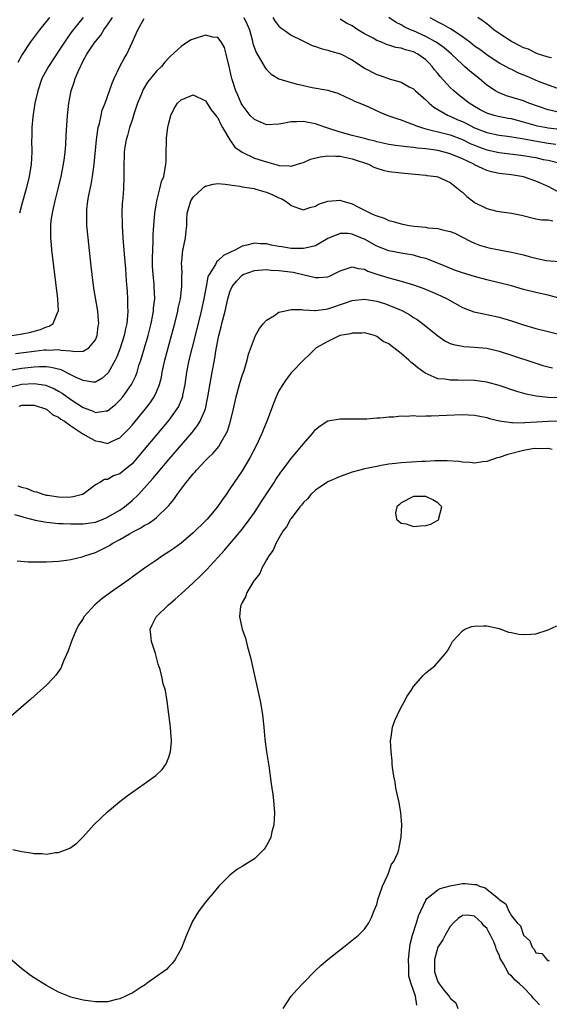
# Model space of a CAD drawing. Units: inches. Extents: x 2610000 to 2613000, y 1503000 to 1506000.
# Drawn here: x 2612179 to 2612265, y 1503844 to 1504005 of the extents above; entities that cross this region are included whole.
import ezdxf

# ---------------------------------------------------------------- set-up
doc = ezdxf.new("R2010")
doc.units = ezdxf.units.IN
doc.header["$MEASUREMENT"] = 0
doc.layers.add('LD26101503_2ft', color=247, linetype='Continuous')

msp = doc.modelspace()

# ---------------------------------------------------------------- linework, layer by layer
at = {"layer": 'LD26101503_2ft'}
for points, elevation in [([(2612177.37, 1503953), (2612178.76, 1503953.24), (2612180.43, 1503953.57), (2612181, 1503953.74), (2612182.02, 1503953.98), (2612183, 1503954.41), (2612183.46, 1503954.54), (2612184.12, 1503955), (2612184.88, 1503956.88), (2612184.95, 1503957), (2612184.95, 1503957.05), (2612184.85, 1503959), (2612183.89, 1503967), (2612183.81, 1503967.81), (2612183.71, 1503969), (2612183.74, 1503970.26), (2612183.71, 1503971), (2612183.79, 1503971.79), (2612183.97, 1503973), (2612184.17, 1503973.83), (2612184.41, 1503975), (2612184.92, 1503977), (2612185.41, 1503979), (2612185.8, 1503981), (2612185.93, 1503982.07), (2612186.07, 1503983), (2612186.18, 1503984.18), (2612186.24, 1503985.76), (2612186.44, 1503989), (2612186.66, 1503991), (2612187.06, 1503993), (2612187.56, 1503994.44), (2612187.72, 1503995), (2612188.18, 1503996.18), (2612188.55, 1503997), (2612188.71, 1503997.29), (2612189, 1503997.89), (2612189.61, 1503999), (2612190.78, 1504000.78), (2612191, 1504001.1), (2612191.87, 1504002.13), (2612192.38, 1504003), (2612193, 1504003.82), (2612193.8, 1504005)], 8074), ([(2612183.49, 1504005), (2612181.86, 1504003), (2612180.41, 1504001), (2612179.05, 1503998.95), (2612178.34, 1503997.66)], 8070), ([(2612188.99, 1504005), (2612187.36, 1504003), (2612187.21, 1504002.79), (2612187, 1504002.47), (2612186.38, 1504001.62), (2612185, 1503999.47), (2612183.35, 1503997), (2612182.27, 1503995), (2612181.58, 1503993), (2612181.13, 1503991), (2612180.78, 1503988.78), (2612180.61, 1503987), (2612180.59, 1503985.41), (2612180.57, 1503985), (2612180.6, 1503983), (2612180.5, 1503981), (2612180.17, 1503979), (2612179.68, 1503977), (2612179, 1503974.49), (2612178.58, 1503973)], 8072), ([(2612215.26, 1504005), (2612215.84, 1504003.84), (2612216.21, 1504003), (2612216.63, 1504001.37), (2612216.76, 1504000.76), (2612217.28, 1503999.28), (2612218.18, 1503997.82), (2612218.76, 1503996.76), (2612219, 1503996.47), (2612219.75, 1503995.75), (2612221, 1503994.98), (2612223, 1503994.35), (2612223.84, 1503994.16), (2612225, 1503993.86), (2612226.43, 1503993.57), (2612229, 1503993.1), (2612229.31, 1503993), (2612230.64, 1503992.64), (2612231.99, 1503991.99), (2612233, 1503991.54), (2612233.34, 1503991.34), (2612234.25, 1503991), (2612235.54, 1503990.46), (2612237.52, 1503989.52), (2612238.8, 1503989), (2612240.43, 1503988.43), (2612241, 1503988.27), (2612241.89, 1503987.89), (2612243, 1503987.53), (2612243.34, 1503987.34), (2612244.32, 1503987), (2612245, 1503986.81), (2612245.23, 1503986.77), (2612247.9, 1503986.1), (2612249, 1503985.8), (2612251, 1503985.04), (2612252.37, 1503984.37), (2612253, 1503984.1), (2612253.79, 1503983.79), (2612255, 1503983.34), (2612257, 1503982.91), (2612261, 1503982.45), (2612262.23, 1503982.23), (2612263, 1503982.09), (2612264.19, 1503981.81), (2612265, 1503981.65), (2612267.58, 1503981)], 8076), ([(2612219.99, 1504005), (2612220.37, 1504004.37), (2612221, 1504003.6), (2612221.32, 1504003.32), (2612221.79, 1504003), (2612223, 1504002.12), (2612224.72, 1504001.28), (2612226.43, 1504000.43), (2612227, 1504000.26), (2612227.91, 1503999.91), (2612229, 1503999.67), (2612229.51, 1503999.51), (2612231.06, 1503999.06), (2612233, 1503998.07), (2612235, 1503996.74), (2612237, 1503995.69), (2612237.54, 1503995.54), (2612239.02, 1503994.98), (2612241, 1503994.41), (2612242.32, 1503993.68), (2612243, 1503993.33), (2612243.34, 1503993), (2612245, 1503991.56), (2612245.27, 1503991.27), (2612245.56, 1503991), (2612246.33, 1503990.33), (2612248.66, 1503989), (2612249, 1503988.87), (2612250.28, 1503988.28), (2612251, 1503987.97), (2612251.66, 1503987.66), (2612253, 1503986.96), (2612255, 1503986.21), (2612257, 1503985.78), (2612258.39, 1503985.61), (2612260.78, 1503985.22), (2612262.82, 1503984.82), (2612265, 1503984.46), (2612266.3, 1503984.3)], 8074), ([(2612266.44, 1503989.56), (2612265, 1503989.92), (2612261.87, 1503991), (2612261, 1503991.35), (2612258.21, 1503992.21), (2612257, 1503992.66), (2612256.77, 1503992.77), (2612256.4, 1503993), (2612255, 1503993.95), (2612253.76, 1503995), (2612252.23, 1503996.23), (2612251.35, 1503997), (2612251, 1503997.29), (2612249.2, 1503999), (2612248.02, 1504000.02), (2612246.85, 1504000.85), (2612246.61, 1504001), (2612245, 1504001.87), (2612243, 1504002.8), (2612242.51, 1504003), (2612241.48, 1504003.48), (2612241, 1504003.78), (2612240.16, 1504004.16), (2612239, 1504005)], 8070), ([(2612245.65, 1504005), (2612247, 1504004.31), (2612247.88, 1504003.88), (2612249, 1504003.22), (2612249.15, 1504003.15), (2612251, 1504001.88), (2612252.21, 1504001), (2612253, 1504000.39), (2612253.83, 1503999.83), (2612255, 1503998.97), (2612257, 1503997.61), (2612258.68, 1503996.68), (2612259, 1503996.53), (2612260.01, 1503996.01), (2612261, 1503995.64), (2612261.44, 1503995.44), (2612263.41, 1503994.59), (2612265, 1503993.98), (2612266.57, 1503993.43)], 8068), ([(2612265.57, 1503998.43), (2612265, 1503998.52), (2612263.45, 1503999), (2612263, 1503999.15), (2612261.8, 1503999.8), (2612261, 1504000.06), (2612260.39, 1504000.39), (2612259, 1504001.06), (2612257, 1504002.39), (2612256.13, 1504003), (2612255, 1504003.94), (2612254.41, 1504004.41), (2612253.51, 1504005)], 8066), ([(2612177.94, 1503950.06), (2612181, 1503950.47), (2612182.65, 1503950.65), (2612183, 1503950.67), (2612183.36, 1503950.64), (2612185, 1503950.7), (2612185.39, 1503950.61), (2612187, 1503950.5), (2612187.63, 1503950.37), (2612189, 1503950.46), (2612189.95, 1503951), (2612191, 1503952.29), (2612191.3, 1503953), (2612191.47, 1503954.53), (2612191.56, 1503955), (2612191.54, 1503955.54), (2612191.39, 1503957), (2612190.76, 1503960.77), (2612190.47, 1503963), (2612190.32, 1503964.32), (2612189.81, 1503969), (2612189.62, 1503971), (2612189.59, 1503971.59), (2612189.58, 1503973), (2612189.62, 1503973.62), (2612189.78, 1503975), (2612189.93, 1503975.93), (2612190.3, 1503977.7), (2612190.53, 1503979), (2612190.82, 1503981), (2612191.18, 1503985), (2612191.39, 1503986.61), (2612191.48, 1503987), (2612191.69, 1503987.69), (2612191.95, 1503989), (2612192.14, 1503989.86), (2612192.6, 1503991), (2612193.32, 1503993), (2612193.75, 1503994.25), (2612194.06, 1503995), (2612195.01, 1503997), (2612195.71, 1503998.29), (2612196.13, 1503999), (2612197.09, 1504001), (2612197.94, 1504003), (2612199, 1504004.81)], 8076), ([(2612267.39, 1503986.61), (2612265, 1503986.91), (2612264.5, 1503987), (2612263.26, 1503987.26), (2612261, 1503987.9), (2612259, 1503988.41), (2612258.5, 1503988.5), (2612256.84, 1503988.84), (2612256.19, 1503989), (2612255, 1503989.37), (2612253.92, 1503989.92), (2612253, 1503990.43), (2612252.08, 1503991), (2612250.36, 1503992.36), (2612249.59, 1503993), (2612249, 1503993.55), (2612247.37, 1503995.37), (2612247, 1503995.84), (2612246.46, 1503996.46), (2612246.07, 1503997), (2612245.54, 1503997.54), (2612245, 1503998.05), (2612243.72, 1503999), (2612243, 1503999.38), (2612241.72, 1503999.72), (2612241, 1504000), (2612240.12, 1504000.12), (2612239, 1504000.48), (2612238.59, 1504000.59), (2612237.66, 1504001), (2612237, 1504001.26), (2612236.39, 1504001.61), (2612235, 1504002.35), (2612233.91, 1504003), (2612233.36, 1504003.36), (2612233, 1504003.61), (2612232.08, 1504004.08), (2612231, 1504004.73)], 8072), ([(2612266.54, 1503976.54), (2612265, 1503977.38), (2612263, 1503978.26), (2612261, 1503978.93), (2612260.67, 1503979), (2612259, 1503979.27), (2612257, 1503979.52), (2612255.78, 1503979.78), (2612255, 1503980), (2612254.29, 1503980.29), (2612253, 1503980.92), (2612252.87, 1503981), (2612251, 1503981.87), (2612249, 1503982.73), (2612248, 1503983), (2612247, 1503983.24), (2612245.45, 1503983.45), (2612245, 1503983.53), (2612243.65, 1503983.65), (2612243, 1503983.77), (2612241.85, 1503983.85), (2612241, 1503983.99), (2612240.08, 1503984.08), (2612239, 1503984.25), (2612237, 1503984.68), (2612236.76, 1503984.76), (2612235.78, 1503985), (2612235, 1503985.22), (2612233, 1503985.71), (2612232.01, 1503985.99), (2612231, 1503986.23), (2612229.14, 1503986.86), (2612228.65, 1503987), (2612227.44, 1503987.44), (2612227, 1503987.63), (2612225.81, 1503987.81), (2612225, 1503988), (2612223.92, 1503987.92), (2612223, 1503987.93), (2612221.67, 1503987.67), (2612221, 1503987.57), (2612219, 1503987.47), (2612217, 1503988.3), (2612216.33, 1503989), (2612215, 1503990.72), (2612214.85, 1503991), (2612214.28, 1503992.28), (2612213.95, 1503993), (2612213.32, 1503995), (2612213.25, 1503995.25), (2612212.89, 1503997), (2612212.4, 1503999), (2612212.1, 1504000.1), (2612211.55, 1504001), (2612211, 1504001.73), (2612210.22, 1504001.78), (2612209, 1504002.11), (2612207, 1504001.46), (2612206.67, 1504001.33), (2612206.12, 1504001), (2612205, 1504000.27), (2612203.3, 1503998.7), (2612203, 1503998.39), (2612202.33, 1503997.67), (2612201.79, 1503997), (2612201, 1503996.24), (2612199.55, 1503994.45), (2612198.79, 1503993.21), (2612198.52, 1503992.52), (2612197.9, 1503991), (2612197.35, 1503989.35), (2612197, 1503988.2), (2612196.58, 1503987), (2612196.28, 1503985.72), (2612196.02, 1503985), (2612195.83, 1503983.83), (2612195.72, 1503983), (2612195.69, 1503982.31), (2612195.65, 1503981), (2612195.66, 1503979.66), (2612195.65, 1503979), (2612195.6, 1503977), (2612195.49, 1503975.49), (2612195.4, 1503974.6), (2612195.34, 1503973), (2612195.39, 1503971.39), (2612195.39, 1503971), (2612195.51, 1503969), (2612195.71, 1503966.29), (2612195.93, 1503963.93), (2612196.03, 1503961.97), (2612196.18, 1503960.18), (2612196.25, 1503959), (2612196.26, 1503957.74), (2612196.29, 1503957), (2612196.25, 1503956.25), (2612196.12, 1503955), (2612195.9, 1503954.1), (2612195.69, 1503953), (2612195.05, 1503950.95), (2612194.5, 1503949.5), (2612194.26, 1503949), (2612193.09, 1503946.91), (2612193, 1503946.8), (2612192.04, 1503945.96), (2612191, 1503945.41), (2612190.6, 1503945.4), (2612189, 1503945.63), (2612187.84, 1503946.16), (2612187, 1503946.6), (2612185.4, 1503947.4), (2612183.8, 1503947.8), (2612183, 1503947.87), (2612181.89, 1503947.89), (2612181, 1503947.83), (2612179, 1503947.6), (2612177, 1503947.28)], 8078), ([(2612177, 1503944.59), (2612179, 1503945.03), (2612181, 1503945.16), (2612182.89, 1503944.89), (2612183, 1503944.86), (2612184.3, 1503944.3), (2612185, 1503943.91), (2612185.57, 1503943.57), (2612187, 1503942.55), (2612189, 1503941.24), (2612189.19, 1503941.19), (2612189.63, 1503941), (2612190.63, 1503940.63), (2612191, 1503940.44), (2612192.72, 1503940.72), (2612193, 1503940.72), (2612194.28, 1503941.72), (2612195, 1503942.44), (2612195.48, 1503943), (2612196.92, 1503945), (2612197.6, 1503946.4), (2612197.81, 1503947), (2612198.12, 1503948.12), (2612198.41, 1503949), (2612199.61, 1503953), (2612200.12, 1503955), (2612200.41, 1503956.41), (2612200.51, 1503957), (2612200.53, 1503957.47), (2612200.71, 1503959), (2612200.63, 1503961), (2612200.6, 1503961.4), (2612200.44, 1503963), (2612200.36, 1503964.36), (2612200.34, 1503965.66), (2612200.38, 1503967), (2612200.47, 1503968.47), (2612200.45, 1503969.55), (2612200.54, 1503971), (2612200.71, 1503973), (2612201.04, 1503975), (2612201.54, 1503977), (2612201.81, 1503978.19), (2612202.17, 1503979), (2612202.54, 1503981), (2612202.56, 1503981.44), (2612202.57, 1503983), (2612202.64, 1503984.64), (2612202.65, 1503985.35), (2612202.87, 1503987), (2612203, 1503987.74), (2612203.33, 1503989), (2612203.9, 1503990.1), (2612204.42, 1503991), (2612205, 1503991.54), (2612207, 1503992.35), (2612209, 1503991.39), (2612209.92, 1503989.92), (2612210.72, 1503989), (2612210.81, 1503988.81), (2612211, 1503988.61), (2612211.49, 1503987.48), (2612211.8, 1503987), (2612212.99, 1503984.99), (2612213.81, 1503983.81), (2612214.98, 1503982.98), (2612217, 1503982.01), (2612219, 1503981.38), (2612220.87, 1503980.87), (2612221, 1503980.82), (2612222.73, 1503980.73), (2612223, 1503980.69), (2612224.75, 1503981.25), (2612225, 1503981.31), (2612226.16, 1503981.84), (2612227.77, 1503982.23), (2612229, 1503982.39), (2612230.32, 1503982.32), (2612231, 1503982.31), (2612233, 1503981.88), (2612235.65, 1503981), (2612236.54, 1503980.54), (2612237, 1503980.37), (2612238.05, 1503980.05), (2612239, 1503979.84), (2612241, 1503979.59), (2612241.55, 1503979.55), (2612245, 1503979.23), (2612245.19, 1503979.19), (2612246.75, 1503979), (2612247, 1503978.94), (2612249, 1503978), (2612250.33, 1503977), (2612250.68, 1503976.68), (2612251, 1503976.46), (2612251.74, 1503975.74), (2612252.63, 1503975), (2612253, 1503974.75), (2612255, 1503973.76), (2612256.65, 1503973.35), (2612257, 1503973.28), (2612259, 1503973.02), (2612260.67, 1503972.67), (2612263, 1503972.07), (2612263.91, 1503971.91), (2612265, 1503971.93), (2612265.76, 1503971.76)], 8080), ([(2612178.54, 1503941.46), (2612179, 1503941.61), (2612181, 1503941.65), (2612183, 1503940.98), (2612184.06, 1503940.06), (2612185, 1503939.64), (2612185.35, 1503939.35), (2612185.94, 1503939), (2612187, 1503938.26), (2612188.96, 1503936.96), (2612190.21, 1503936.21), (2612191, 1503935.8), (2612191.71, 1503935.71), (2612193, 1503935.37), (2612193.74, 1503935.74), (2612195, 1503936.26), (2612196.36, 1503937.64), (2612197, 1503938.36), (2612199.19, 1503941), (2612199.98, 1503942.02), (2612200.63, 1503943), (2612201, 1503943.79), (2612201.49, 1503945), (2612201.8, 1503946.2), (2612201.94, 1503947), (2612202.35, 1503949), (2612202.9, 1503951), (2612203.47, 1503953), (2612203.99, 1503955), (2612204.47, 1503957), (2612204.54, 1503957.46), (2612204.9, 1503959), (2612205.16, 1503961), (2612205.16, 1503962.84), (2612205.2, 1503963.2), (2612205.1, 1503965), (2612205.13, 1503965.13), (2612205.29, 1503967), (2612205.4, 1503967.4), (2612205.74, 1503969), (2612205.86, 1503970.14), (2612205.93, 1503971), (2612205.94, 1503971.94), (2612205.99, 1503973), (2612206.59, 1503975), (2612207, 1503975.6), (2612208.46, 1503977), (2612208.75, 1503977.25), (2612209, 1503977.41), (2612210.27, 1503977.73), (2612211, 1503977.85), (2612212.24, 1503977.76), (2612213, 1503977.62), (2612214.6, 1503977.4), (2612215, 1503977.3), (2612216.97, 1503977.03), (2612217.09, 1503977), (2612218.56, 1503976.56), (2612219, 1503976.45), (2612220, 1503976), (2612221, 1503975.51), (2612221.39, 1503975.39), (2612222.02, 1503975), (2612222.6, 1503974.6), (2612223, 1503974.27), (2612224.18, 1503973.82), (2612225, 1503973.57), (2612226.07, 1503973.93), (2612227, 1503974.18), (2612227.5, 1503974.5), (2612229, 1503974.98), (2612231, 1503975.12), (2612231.27, 1503975), (2612233, 1503974.51), (2612234.01, 1503973.99), (2612235, 1503973.51), (2612235.98, 1503973), (2612236.71, 1503972.71), (2612237, 1503972.55), (2612238.19, 1503972.19), (2612239, 1503971.82), (2612239.66, 1503971.66), (2612241, 1503971.25), (2612242.29, 1503971), (2612243.13, 1503970.87), (2612245, 1503970.7), (2612245.36, 1503970.64), (2612247, 1503970.5), (2612247.72, 1503970.28), (2612249, 1503970.03), (2612249.74, 1503969.74), (2612252.38, 1503968.38), (2612253, 1503968.1), (2612253.78, 1503967.78), (2612255.33, 1503967.33), (2612257.02, 1503967), (2612259, 1503966.65), (2612261, 1503966.18), (2612261.94, 1503965.94), (2612263, 1503965.64), (2612264.72, 1503965.28), (2612266.88, 1503965.13)], 8082), ([(2612267, 1503959.07), (2612265, 1503959.61), (2612263, 1503960.03), (2612261, 1503960.53), (2612259, 1503961.11), (2612257, 1503961.64), (2612255, 1503962.13), (2612253, 1503962.67), (2612251, 1503963.27), (2612249.71, 1503963.71), (2612248.27, 1503964.27), (2612245.45, 1503965.45), (2612245, 1503965.59), (2612244.23, 1503965.77), (2612243, 1503966.13), (2612241.65, 1503966.35), (2612241, 1503966.49), (2612239, 1503966.86), (2612237, 1503967.63), (2612235, 1503968.75), (2612234.82, 1503968.82), (2612234.42, 1503969), (2612233, 1503969.58), (2612232.33, 1503969.67), (2612231, 1503969.69), (2612229.3, 1503969), (2612229, 1503968.85), (2612227, 1503967.68), (2612225.31, 1503967.31), (2612225, 1503967.21), (2612223, 1503967.26), (2612221.48, 1503967.48), (2612221, 1503967.58), (2612219.79, 1503967.79), (2612219, 1503967.99), (2612218.02, 1503968.02), (2612217, 1503968.09), (2612215.76, 1503967.76), (2612215, 1503967.6), (2612213.92, 1503967), (2612213, 1503966.6), (2612211.93, 1503966.07), (2612211, 1503965.2), (2612210.88, 1503965.12), (2612210.62, 1503964.62), (2612209.58, 1503963), (2612209.41, 1503962.59), (2612209.09, 1503961), (2612208.72, 1503959), (2612208.28, 1503957), (2612207.32, 1503953), (2612206.28, 1503949), (2612205.9, 1503947), (2612205.63, 1503945), (2612205.27, 1503943.27), (2612205.22, 1503943), (2612204.57, 1503941.43), (2612204.33, 1503941), (2612203, 1503939.15), (2612199, 1503934.35), (2612197, 1503932.06), (2612195.32, 1503930.68), (2612195, 1503930.39), (2612193.95, 1503930.05), (2612193, 1503929.47), (2612192.51, 1503929.49), (2612191.74, 1503929), (2612191, 1503928.58), (2612189.19, 1503927.19), (2612188.91, 1503927), (2612187.37, 1503926.63), (2612187, 1503926.6), (2612185.46, 1503926.54), (2612185, 1503926.57), (2612183.17, 1503926.83), (2612183, 1503926.86), (2612182.46, 1503927), (2612181.41, 1503927.41), (2612181, 1503927.48), (2612179.92, 1503927.92), (2612179, 1503928.15), (2612178.37, 1503928.37)], 8084), ([(2612177.77, 1503923.77), (2612179, 1503923.42), (2612179.31, 1503923.31), (2612180.54, 1503923), (2612181, 1503922.87), (2612181.15, 1503922.85), (2612183, 1503922.48), (2612183.54, 1503922.46), (2612185, 1503922.29), (2612185.73, 1503922.27), (2612187, 1503922.2), (2612189, 1503922.2), (2612191, 1503922.51), (2612192.28, 1503923), (2612193, 1503923.3), (2612195, 1503924.47), (2612195.75, 1503925), (2612197, 1503926.03), (2612198.05, 1503927), (2612199, 1503928.03), (2612200.38, 1503929.62), (2612201, 1503930.37), (2612203, 1503932.73), (2612206.83, 1503937.17), (2612207, 1503937.4), (2612207.71, 1503938.29), (2612208.12, 1503939), (2612208.98, 1503941.02), (2612209.41, 1503943), (2612209.91, 1503946.09), (2612210.1, 1503947), (2612210.49, 1503949), (2612210.77, 1503950.77), (2612211.18, 1503953), (2612211.55, 1503954.45), (2612211.67, 1503955), (2612212.21, 1503957), (2612212.68, 1503959), (2612213, 1503960.17), (2612213.34, 1503961), (2612214.08, 1503961.92), (2612215, 1503962.9), (2612215.17, 1503963), (2612217, 1503963.65), (2612217.67, 1503963.67), (2612219, 1503963.8), (2612219.72, 1503963.72), (2612221, 1503963.65), (2612223.34, 1503963.34), (2612224.94, 1503963), (2612227, 1503962.5), (2612227.51, 1503962.49), (2612229, 1503962.62), (2612229.27, 1503962.73), (2612229.84, 1503963), (2612231, 1503963.59), (2612231.83, 1503963.83), (2612233, 1503964.24), (2612233.95, 1503963.95), (2612235, 1503963.83), (2612235.55, 1503963.55), (2612237.03, 1503963.03), (2612239, 1503962.43), (2612239.79, 1503962.21), (2612241, 1503961.9), (2612243, 1503961.27), (2612244.67, 1503960.67), (2612246.1, 1503960.1), (2612247, 1503959.69), (2612247.49, 1503959.49), (2612248.5, 1503959), (2612251, 1503957.59), (2612252.88, 1503956.88), (2612254.53, 1503956.53), (2612255, 1503956.46), (2612257, 1503956.03), (2612259, 1503955.43), (2612261, 1503954.78), (2612263, 1503954.18), (2612265, 1503953.65), (2612267, 1503953.19)], 8086), ([(2612178.2, 1503916.2), (2612180.01, 1503916.01), (2612181.99, 1503915.99), (2612183, 1503916.02), (2612185, 1503916.14), (2612186.3, 1503916.3), (2612187, 1503916.41), (2612188.85, 1503916.85), (2612189, 1503916.89), (2612189.26, 1503917), (2612191, 1503917.54), (2612193, 1503918.53), (2612193.3, 1503918.7), (2612193.75, 1503919), (2612195, 1503919.66), (2612196.59, 1503920.59), (2612197.34, 1503921), (2612198.45, 1503921.55), (2612199, 1503921.94), (2612199.7, 1503922.3), (2612200.65, 1503923), (2612201, 1503923.27), (2612202.91, 1503925.09), (2612203, 1503925.21), (2612203.82, 1503926.18), (2612204.35, 1503927), (2612205.83, 1503929), (2612206.39, 1503929.61), (2612207, 1503930.42), (2612207.29, 1503930.71), (2612207.51, 1503931), (2612209, 1503932.56), (2612209.44, 1503933), (2612210.24, 1503933.76), (2612211.16, 1503934.84), (2612211.26, 1503935), (2612211.56, 1503935.56), (2612212.41, 1503937), (2612212.6, 1503937.4), (2612213.09, 1503939), (2612213.58, 1503941), (2612214.04, 1503943), (2612214.57, 1503945), (2612215, 1503946.45), (2612215.3, 1503947.3), (2612215.83, 1503949), (2612216.04, 1503949.96), (2612217, 1503952.59), (2612217.18, 1503953), (2612217.83, 1503954.17), (2612218.51, 1503955), (2612219, 1503955.5), (2612220.28, 1503956.28), (2612221, 1503956.8), (2612221.8, 1503957), (2612223, 1503957.27), (2612224.73, 1503957.27), (2612225, 1503957.23), (2612226.9, 1503957.1), (2612227, 1503957.08), (2612228.66, 1503957.34), (2612229, 1503957.35), (2612229.51, 1503957.51), (2612231.7, 1503958.3), (2612233, 1503958.76), (2612235, 1503958.93), (2612237, 1503958.6), (2612238.25, 1503958.25), (2612239, 1503957.99), (2612240.74, 1503957.26), (2612241, 1503957.16), (2612241.34, 1503957), (2612242.4, 1503956.4), (2612243, 1503955.98), (2612243.61, 1503955.61), (2612244.47, 1503955), (2612246.96, 1503952.96), (2612248.15, 1503952.15), (2612249, 1503951.73), (2612249.54, 1503951.54), (2612251, 1503951.25), (2612251.22, 1503951.22), (2612253, 1503951.12), (2612255, 1503950.92), (2612257, 1503950.46), (2612259, 1503949.81), (2612263, 1503948.47), (2612264.13, 1503948.13), (2612265, 1503947.88), (2612265.72, 1503947.72)], 8088), ([(2612267, 1503942.84), (2612265, 1503942.9), (2612263.08, 1503943.08), (2612261.42, 1503943.42), (2612259.88, 1503943.88), (2612257, 1503944.86), (2612255, 1503945.39), (2612253, 1503945.67), (2612250.28, 1503945.72), (2612249, 1503945.71), (2612248.14, 1503945.86), (2612247, 1503945.95), (2612245.32, 1503946.68), (2612245, 1503946.79), (2612244.69, 1503947), (2612243.7, 1503947.7), (2612243, 1503948.33), (2612242.61, 1503948.61), (2612242.22, 1503949), (2612241, 1503950.07), (2612239.8, 1503951), (2612239.33, 1503951.33), (2612239, 1503951.63), (2612238.04, 1503952.04), (2612237, 1503952.87), (2612236.88, 1503952.88), (2612236.64, 1503953), (2612235, 1503953.45), (2612234.59, 1503953.41), (2612233, 1503953.41), (2612232.72, 1503953.28), (2612230.99, 1503952.99), (2612229, 1503952.02), (2612227.1, 1503951), (2612226.04, 1503949.96), (2612225, 1503948.96), (2612223, 1503946.9), (2612222.18, 1503945.82), (2612221.62, 1503945), (2612221, 1503943.95), (2612220.55, 1503943), (2612220.1, 1503941.9), (2612219.1, 1503939.1), (2612218.45, 1503937.55), (2612218.24, 1503937), (2612217.27, 1503935), (2612216.24, 1503933), (2612215, 1503930.91), (2612213.68, 1503929), (2612213, 1503927.92), (2612212.37, 1503927), (2612211.79, 1503926.21), (2612210.99, 1503925), (2612209.27, 1503923), (2612209, 1503922.72), (2612207, 1503920.76), (2612205, 1503919.09), (2612203.81, 1503918.19), (2612203, 1503917.63), (2612201.99, 1503917), (2612201, 1503916.3), (2612199.01, 1503915), (2612197, 1503913.51), (2612196.72, 1503913.28), (2612196.34, 1503913), (2612193.5, 1503911), (2612192.05, 1503909.95), (2612190.91, 1503909), (2612189.13, 1503907), (2612189, 1503906.75), (2612188.3, 1503905.7), (2612187.9, 1503905), (2612187.14, 1503903.14), (2612187, 1503902.7), (2612186.54, 1503901.46), (2612185.8, 1503899.8), (2612185.37, 1503898.63), (2612184.54, 1503897.46), (2612184.13, 1503897), (2612183, 1503895.86), (2612181, 1503894.03), (2612180.43, 1503893.57), (2612177.23, 1503890.77)], 8090), ([(2612177.52, 1503869), (2612178.72, 1503868.72), (2612179, 1503868.65), (2612180.43, 1503868.43), (2612181, 1503868.31), (2612182.32, 1503868.32), (2612183, 1503868.24), (2612184.5, 1503868.5), (2612185, 1503868.51), (2612186.81, 1503869.19), (2612187.98, 1503870.02), (2612189, 1503871.04), (2612190.75, 1503873), (2612193, 1503875.13), (2612195, 1503876.81), (2612196.22, 1503877.78), (2612199, 1503879.72), (2612200.91, 1503881.09), (2612201.94, 1503882.06), (2612202.55, 1503883), (2612203, 1503884.06), (2612203.27, 1503885), (2612203.43, 1503886.57), (2612203.42, 1503887), (2612203.37, 1503887.37), (2612203.26, 1503889), (2612202.75, 1503893.25), (2612202.44, 1503895), (2612202.09, 1503896.09), (2612201.93, 1503897), (2612201.6, 1503898.4), (2612201.29, 1503899.29), (2612200.81, 1503901), (2612200.17, 1503903), (2612200.08, 1503904.08), (2612199.98, 1503905), (2612200.3, 1503905.7), (2612200.96, 1503907), (2612202.98, 1503909), (2612204.07, 1503909.93), (2612205, 1503910.76), (2612207, 1503912.58), (2612208.23, 1503913.77), (2612209.22, 1503914.78), (2612211, 1503916.71), (2612212.09, 1503917.91), (2612214.85, 1503921.15), (2612215.73, 1503922.27), (2612217, 1503924.08), (2612217.62, 1503925), (2612218.15, 1503925.85), (2612220.22, 1503929), (2612220.52, 1503929.48), (2612221.33, 1503930.67), (2612221.6, 1503931), (2612223, 1503932.91), (2612224.76, 1503935), (2612225, 1503935.32), (2612226.48, 1503937), (2612227, 1503937.65), (2612227.77, 1503938.23), (2612229, 1503939.04), (2612231, 1503939.41), (2612233.38, 1503939.38), (2612235.4, 1503939.4), (2612237, 1503939.54), (2612237.55, 1503939.55), (2612239, 1503939.72), (2612239.73, 1503939.73), (2612241, 1503939.88), (2612241.83, 1503939.83), (2612243, 1503939.92), (2612243.85, 1503939.85), (2612245, 1503939.89), (2612245.87, 1503939.87), (2612251, 1503940.1), (2612253, 1503940), (2612253.83, 1503939.83), (2612255, 1503939.61), (2612255.45, 1503939.45), (2612257.06, 1503939.06), (2612259, 1503938.78), (2612259.2, 1503938.8), (2612261, 1503938.76), (2612261.22, 1503938.78), (2612265, 1503939), (2612267, 1503939.05)], 8092), ([(2612265.65, 1503934.35), (2612265, 1503934.53), (2612263.5, 1503934.51), (2612263, 1503934.54), (2612262.46, 1503934.46), (2612261, 1503934.22), (2612258.43, 1503933.57), (2612257, 1503933.09), (2612256.68, 1503933), (2612255, 1503932.41), (2612254.34, 1503932.34), (2612253, 1503932.15), (2612252.24, 1503932.24), (2612251, 1503932.3), (2612250.39, 1503932.39), (2612248.52, 1503932.52), (2612246.5, 1503932.5), (2612245, 1503932.4), (2612244.39, 1503932.39), (2612241, 1503932.2), (2612240.08, 1503932.08), (2612239, 1503931.98), (2612237.74, 1503931.74), (2612237, 1503931.62), (2612235, 1503931.19), (2612234.22, 1503931), (2612233, 1503930.66), (2612231, 1503929.98), (2612229, 1503929.11), (2612228.82, 1503929), (2612227, 1503927.72), (2612226.21, 1503927), (2612225.67, 1503926.33), (2612225, 1503925.71), (2612224.7, 1503925.3), (2612224.42, 1503925), (2612223, 1503923.11), (2612222.92, 1503923), (2612222.25, 1503921.75), (2612221.67, 1503921), (2612221, 1503919.88), (2612220.49, 1503919), (2612220.06, 1503917.94), (2612219.36, 1503917), (2612219, 1503916.35), (2612218.22, 1503915), (2612217.87, 1503914.13), (2612217, 1503913.04), (2612216.92, 1503912.92), (2612215.77, 1503911), (2612215.6, 1503910.4), (2612215, 1503909.37), (2612214.82, 1503909), (2612214.75, 1503908.75), (2612214.56, 1503907), (2612215.01, 1503905), (2612215.52, 1503903.52), (2612215.87, 1503902.14), (2612216.37, 1503900.37), (2612217.47, 1503895.47), (2612217.98, 1503893), (2612218.33, 1503891), (2612218.53, 1503889), (2612218.7, 1503887), (2612218.97, 1503884.97), (2612219.35, 1503882.65), (2612219.74, 1503879.74), (2612219.86, 1503879), (2612220.01, 1503877.99), (2612220.12, 1503877), (2612220.27, 1503875), (2612220.15, 1503873), (2612219.86, 1503871.86), (2612219.66, 1503871), (2612219.47, 1503870.53), (2612218.75, 1503869.25), (2612218.54, 1503869), (2612217, 1503867.47), (2612215, 1503866.18), (2612214.25, 1503865.75), (2612213, 1503864.77), (2612211.21, 1503863), (2612210.18, 1503861.82), (2612209.49, 1503861), (2612209, 1503860.37), (2612207.96, 1503859), (2612207.58, 1503858.42), (2612206.84, 1503857.16), (2612206.76, 1503857), (2612205.89, 1503855), (2612205.11, 1503853), (2612205, 1503852.76), (2612204.03, 1503851), (2612203.61, 1503850.39), (2612203, 1503849.82), (2612202.61, 1503849.39), (2612202.1, 1503849), (2612199.29, 1503847), (2612199.13, 1503846.87), (2612198.47, 1503846.47), (2612197, 1503845.52), (2612196.66, 1503845.34), (2612195.94, 1503845), (2612195, 1503844.58), (2612194.46, 1503844.46), (2612193, 1503844.08), (2612192.1, 1503844.1), (2612191, 1503844.07), (2612190.21, 1503844.21), (2612189, 1503844.38), (2612187, 1503844.87), (2612186.9, 1503844.9), (2612185, 1503845.65), (2612183, 1503846.73), (2612181.6, 1503847.6), (2612180.4, 1503848.4), (2612179.62, 1503849), (2612179, 1503849.49), (2612177, 1503851.17)], 8094), ([(2612221.7, 1503843), (2612223.01, 1503845), (2612223.94, 1503846.06), (2612225, 1503847.19), (2612226.88, 1503849.12), (2612227.9, 1503850.1), (2612229, 1503850.98), (2612231.58, 1503853), (2612233.47, 1503854.53), (2612233.99, 1503855), (2612235, 1503855.96), (2612235.68, 1503857), (2612236.15, 1503857.85), (2612236.59, 1503859), (2612237, 1503860.02), (2612237.25, 1503861), (2612237.42, 1503861.42), (2612237.92, 1503863), (2612238.82, 1503864.82), (2612238.9, 1503865.1), (2612239, 1503865.29), (2612239.41, 1503866.59), (2612239.8, 1503867), (2612240.42, 1503868.42), (2612240.6, 1503869), (2612240.67, 1503869.33), (2612240.99, 1503871), (2612241.11, 1503873), (2612240.96, 1503875), (2612240.65, 1503876.65), (2612240.42, 1503877.58), (2612240.14, 1503879), (2612240, 1503880), (2612239.8, 1503881), (2612239.6, 1503882.4), (2612239.53, 1503883), (2612239.5, 1503883.5), (2612239.33, 1503885), (2612239.27, 1503886.73), (2612239.29, 1503887), (2612239.36, 1503887.36), (2612239.58, 1503889), (2612239.94, 1503890.06), (2612240.37, 1503891), (2612241, 1503892.26), (2612241.44, 1503893), (2612241.97, 1503894.03), (2612242.63, 1503895), (2612243, 1503895.61), (2612244.23, 1503897), (2612244.58, 1503897.42), (2612245, 1503897.87), (2612246.49, 1503899), (2612248.25, 1503901), (2612248.55, 1503901.45), (2612249, 1503902.24), (2612249.4, 1503903), (2612251, 1503904.75), (2612251.41, 1503905), (2612252.56, 1503905.44), (2612253, 1503905.52), (2612254.43, 1503905.57), (2612255, 1503905.56), (2612257, 1503905.1), (2612258.54, 1503904.54), (2612259, 1503904.46), (2612260.2, 1503904.2), (2612261, 1503904.14), (2612262.19, 1503904.19), (2612263, 1503904.26), (2612265, 1503904.88), (2612266.45, 1503905.55)], 8096), ([(2612243.56, 1503843.56), (2612243.32, 1503845), (2612242.65, 1503847), (2612242.27, 1503848.27), (2612242.24, 1503849), (2612242.25, 1503849.75), (2612242.18, 1503851), (2612242.38, 1503853), (2612242.47, 1503853.53), (2612242.86, 1503855), (2612243.52, 1503857), (2612243.84, 1503858.16), (2612245, 1503860.7), (2612245.19, 1503861), (2612247, 1503862.37), (2612247.39, 1503862.61), (2612249, 1503863.07), (2612251, 1503863.42), (2612251.44, 1503863.44), (2612253, 1503863.29), (2612253.28, 1503863.28), (2612253.77, 1503863), (2612254.72, 1503862.72), (2612255, 1503862.52), (2612256.93, 1503860.93), (2612257, 1503860.81), (2612258.09, 1503860.09), (2612258.52, 1503859), (2612259, 1503858.16), (2612259.97, 1503857), (2612260.48, 1503856.48), (2612261, 1503854.97), (2612262.05, 1503854.05), (2612262.42, 1503853), (2612262.71, 1503852.71), (2612263, 1503852.09), (2612263.98, 1503851.98), (2612264.78, 1503851), (2612265, 1503850.86), (2612265.21, 1503850.79)], 8098), ([(2612263.61, 1503843.61), (2612263, 1503844.27), (2612262.63, 1503844.63), (2612262.33, 1503845), (2612261, 1503846.41), (2612260.34, 1503847), (2612259.62, 1503847.62), (2612259, 1503848.36), (2612258.59, 1503848.59), (2612258.4, 1503849), (2612257.73, 1503850.27), (2612257.26, 1503851), (2612257.19, 1503851.19), (2612257, 1503851.74), (2612256.58, 1503852.58), (2612256.48, 1503853), (2612256.13, 1503853.87), (2612255.62, 1503855), (2612255.39, 1503855.39), (2612255, 1503856.11), (2612254.52, 1503856.52), (2612254.18, 1503857), (2612253, 1503858.08), (2612251.77, 1503858.23), (2612251, 1503858.22), (2612250.3, 1503857.7), (2612249.53, 1503857), (2612249, 1503856.4), (2612248.19, 1503855), (2612247.78, 1503854.22), (2612247.01, 1503853), (2612246.45, 1503851), (2612246.43, 1503849.57), (2612246.46, 1503849), (2612247, 1503847.34), (2612247.18, 1503847), (2612247.84, 1503846.16), (2612248.88, 1503844.88), (2612249, 1503844.69), (2612249.94, 1503843.94), (2612250.24, 1503843)], 8100)]:
    msp.add_lwpolyline(points, dxfattribs=dict(at, elevation=elevation))
at = {"layer": 'LD26101503_2ft', "elevation": 8096}
msp.add_lwpolyline([(2612244.12, 1503921.88), (2612245, 1503921.97), (2612245.85, 1503922.15), (2612247, 1503922.84), (2612247.11, 1503922.89), (2612247.17, 1503923), (2612247.17, 1503923.17), (2612247.64, 1503925), (2612247, 1503925.64), (2612246.16, 1503926.16), (2612245, 1503926.71), (2612243.31, 1503926.69), (2612243, 1503926.71), (2612241, 1503925.65), (2612240.65, 1503925.35), (2612240.29, 1503925), (2612240.04, 1503924.04), (2612240.2, 1503923), (2612241, 1503922.31), (2612241.79, 1503922.22), (2612243, 1503921.8)], close=True, dxfattribs=at)

doc.saveas('drawing.dxf')
